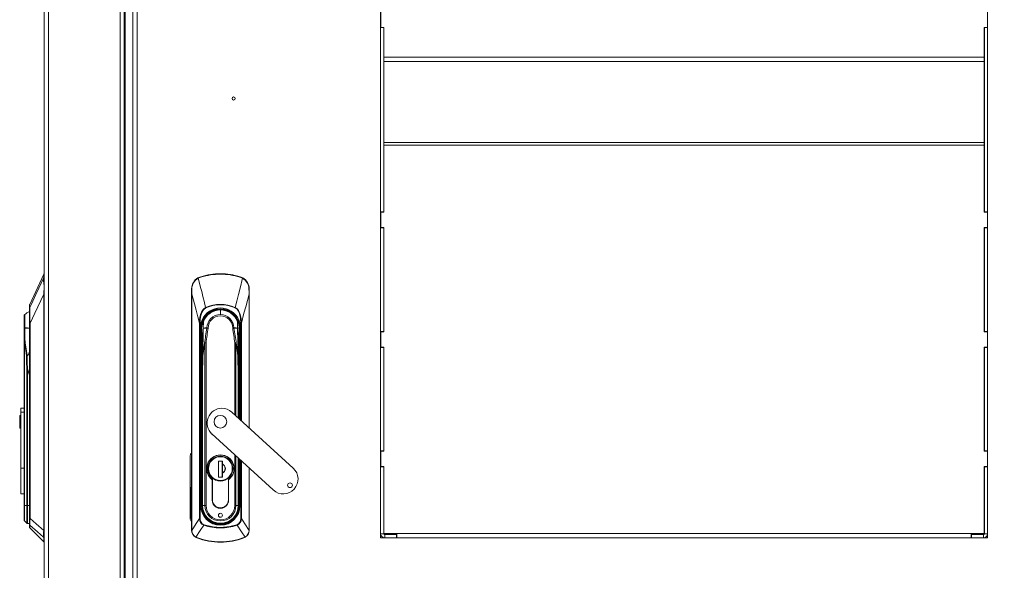
# Model space of a CAD drawing. Units: millimetres. Extents: x 63 to 8538, y 73 to 6060.
# Drawn here: x 3852 to 4468, y 3126 to 3471 of the extents above; entities that cross this region are included whole.
import ezdxf

# ---------------------------------------------------------------- set-up
doc = ezdxf.new("R2010")
doc.units = ezdxf.units.MM
doc.header["$LTSCALE"] = 5
doc.header["$PDSIZE"] = -1
doc.layers.add('Dimensions', color=7, linetype='Continuous')
doc.styles.get("Standard").update_dxf_attribs({"font": 'romans.shx', "width": 0.8})
doc.dimstyles.new('SLDDIMSTYLE2', dxfattribs={"dimscale": 10, "dimtxt": 2.5, "dimasz": 3.302, "dimexe": 1, "dimexo": 1, "dimgap": 0.926042, "dimtad": 1, "dimdec": 0, "dimrnd": 1e-09, "dimzin": 12, "dimdsep": 46, "dimtxsty": 'Standard', "dimcen": 2, "dimadec": 0, "dimazin": 3, "dimtfac": 1, "dimtdec": 0, "dimtmove": 0, "dimatfit": 0, "dimfxl": 1, "dimfrac": 2, "dimtolj": 1, "dimtzin": 12, "dimarcsym": 0})

# ---------------------------------------------------------------- blocks, each defined once
blk = doc.blocks.new('*D12')
at = {"layer": 'Defpoints', "color": 0, "transparency": 16777216}
for p in [(4457.61, 3746.8), (4457.61, 3146.82), (4867.1, 3146.82)]:
    blk.add_point(p, dxfattribs=at)
at = {"layer": 'Dimensions', "color": 0, "lineweight": -2, "transparency": 16777216}
for p, q in [((4477.61, 3746.8), (4887.1, 3746.8)), ((4867.1, 3680.76), (4867.1, 3212.86)), ((4477.61, 3146.82), (4887.1, 3146.82))]:
    blk.add_line(p, q, dxfattribs=at)
at = {"layer": 'Dimensions', "color": 0, "transparency": 16777216}
for points in [[(4856.1, 3680.76), (4878.11, 3680.76), (4867.1, 3746.8)], [(4856.1, 3212.86), (4878.11, 3212.86), (4867.1, 3146.82)]]:
    blk.add_solid(points, dxfattribs=at)
at = {"layer": 'Dimensions', "color": 0, "transparency": 16777216, "insert": (4823.58, 3446.81), "char_height": 50, "attachment_point": 5, "rotation": 90}
blk.add_mtext('\\A1;600', dxfattribs=at)
blk = doc.blocks.new('*D13')
at = {"layer": 'Defpoints', "color": 0, "transparency": 16777216}
for p in [(4457.61, 3146.82), (4664.5, 2364.6), (4867.1, 2364.6)]:
    blk.add_point(p, dxfattribs=at)
at = {"layer": 'Dimensions', "color": 0, "lineweight": -2, "transparency": 16777216}
for p, q in [((4477.61, 3146.82), (4887.1, 3146.82)), ((4867.1, 3080.78), (4867.1, 2430.64)), ((4684.5, 2364.6), (4887.1, 2364.6))]:
    blk.add_line(p, q, dxfattribs=at)
at = {"layer": 'Dimensions', "color": 0, "transparency": 16777216}
for points in [[(4856.1, 3080.78), (4878.11, 3080.78), (4867.1, 3146.82)], [(4856.1, 2430.64), (4878.11, 2430.64), (4867.1, 2364.6)]]:
    blk.add_solid(points, dxfattribs=at)
at = {"layer": 'Dimensions', "color": 0, "transparency": 16777216, "insert": (4823.58, 2755.71), "char_height": 50, "attachment_point": 5, "rotation": 90}
blk.add_mtext('\\A1;782', dxfattribs=at)

msp = doc.modelspace()

# ---------------------------------------------------------------- linework, layer by layer
at = {"color": 7, "linetype": 'Continuous', "lineweight": 18, "ltscale": 20}
for p, q in [((3867.12, 3987.27), (3867.12, 2467.9)), ((3869.72, 3987.27), (3869.72, 2467.9)), ((3914.52, 3942.07), (3914.52, 2513.1)), ((3917.12, 3940.13), (3917.12, 2515.04)), ((3917.72, 3939.47), (3917.72, 2515.7)), ((3922.62, 2522), (3922.62, 3932.83)), ((3925.22, 3932.3), (3925.22, 2522.53)), ((4077.61, 3476.1), (4077.61, 3466.26)), ((4077.71, 3466.46), (4077.71, 3476.04)), ((4457.51, 3466.46), (4457.51, 3476.04)), ((4457.61, 3476.1), (4457.61, 3466.26)), ((4079.61, 3466.26), (4077.61, 3466.26)), ((4077.61, 3466.26), (4077.61, 3350.92)), ((4077.71, 3466.46), (4079.71, 3466.46)), ((4077.71, 3466.33), (4077.71, 3466.46)), ((4077.71, 3466.33), (4079.71, 3466.33)), ((4079.61, 3466.26), (4079.61, 3466.33)), ((4079.61, 3466.26), (4079.61, 3350.92)), ((4079.71, 3447.86), (4079.71, 3466.46)), ((4457.51, 3466.46), (4455.51, 3466.46)), ((4455.51, 3447.86), (4455.51, 3466.46)), ((4457.51, 3466.33), (4455.51, 3466.33)), ((4455.61, 3466.33), (4455.61, 3466.26)), ((4457.61, 3466.26), (4455.61, 3466.26)), ((4455.61, 3466.26), (4455.61, 3350.92)), ((4457.51, 3466.33), (4457.51, 3466.46)), ((4457.61, 3466.26), (4457.61, 3350.92)), ((4079.61, 3460.4), (4079.71, 3460.4)), ((4079.61, 3458.4), (4079.71, 3458.4)), ((4455.61, 3460.4), (4455.51, 3460.4)), ((4455.61, 3458.4), (4455.51, 3458.4)), ((4079.71, 3445.09), (4079.71, 3447.86)), ((4079.71, 3447.86), (4455.51, 3447.86)), ((4455.51, 3447.86), (4455.51, 3445.09)), ((4079.71, 3445.09), (4455.51, 3445.09)), ((4079.71, 3394.31), (4079.71, 3445.09)), ((4455.51, 3445.09), (4455.51, 3394.31)), ((4079.71, 3394.31), (4079.71, 3392.58)), ((4079.71, 3394.31), (4455.51, 3394.31)), ((4079.71, 3350.72), (4079.71, 3392.58)), ((4079.71, 3392.58), (4455.51, 3392.58)), ((4455.51, 3392.58), (4455.51, 3394.31)), ((4455.51, 3350.72), (4455.51, 3392.58)), ((4079.61, 3350.92), (4077.61, 3350.92)), ((4077.61, 3350.92), (4077.61, 3350.78)), ((4079.61, 3350.78), (4077.61, 3350.78)), ((4077.61, 3350.78), (4077.61, 3340.94)), ((4077.71, 3341.14), (4077.71, 3350.72)), ((4077.71, 3350.72), (4079.71, 3350.72)), ((4079.61, 3350.78), (4079.61, 3350.92)), ((4079.61, 3350.72), (4079.61, 3350.78)), ((4457.51, 3350.72), (4455.51, 3350.72)), ((4457.61, 3350.92), (4455.61, 3350.92)), ((4455.61, 3350.92), (4455.61, 3350.78)), ((4457.61, 3350.78), (4455.61, 3350.78)), ((4455.61, 3350.78), (4455.61, 3350.72)), ((4457.51, 3341.14), (4457.51, 3350.72)), ((4457.61, 3350.92), (4457.61, 3350.78)), ((4457.61, 3350.78), (4457.61, 3340.94)), ((4079.61, 3340.94), (4077.61, 3340.94)), ((4077.61, 3340.94), (4077.61, 3276.07)), ((4077.71, 3341.14), (4079.71, 3341.14)), ((4077.71, 3341.01), (4077.71, 3341.14)), ((4077.71, 3341.01), (4079.71, 3341.01)), ((4079.61, 3340.94), (4079.61, 3341.01)), ((4079.61, 3340.94), (4079.61, 3276.07)), ((4079.71, 3275.87), (4079.71, 3341.14)), ((4457.51, 3341.14), (4455.51, 3341.14)), ((4455.51, 3275.87), (4455.51, 3341.14)), ((4457.51, 3341.01), (4455.51, 3341.01)), ((4455.61, 3341.01), (4455.61, 3340.94)), ((4457.61, 3340.94), (4455.61, 3340.94)), ((4455.61, 3340.94), (4455.61, 3276.07)), ((4457.51, 3341.01), (4457.51, 3341.14)), ((4457.61, 3340.94), (4457.61, 3276.07)), ((3866.79, 3311.87), (3857.97, 3292.96)), ((3866.79, 3311.87), (3866.79, 3310.06)), ((3963.31, 3309.58), (3965.05, 3310.34)), ((3965.05, 3310.34), (3965.13, 3310.06)), ((3977.37, 3312.16), (3977.37, 3311.87)), ((3989.69, 3310.34), (3989.6, 3310.06)), ((3989.69, 3310.34), (3991.43, 3309.58)), ((3866.81, 3299.38), (3866.81, 3151.49)), ((3867.05, 3151.49), (3867.05, 3299.38)), ((3959.37, 3302.68), (3959.37, 3299.38)), ((3959.37, 3299.38), (3959.37, 3151.49)), ((3959.43, 3151.49), (3959.43, 3299.38)), ((3995.37, 3299.38), (3995.37, 3302.68)), ((3995.37, 3215.61), (3995.37, 3299.38)), ((3857.92, 3290.86), (3857.92, 3292.65)), ((3854.52, 3285.86), (3854.52, 3278.16)), ((3854.85, 3278.22), (3854.85, 3286.59)), ((3857.92, 3281.31), (3857.92, 3290.86)), ((3968.13, 3291.05), (3968.21, 3290.86)), ((3977.37, 3286.59), (3977.37, 3289.56)), ((3986.6, 3291.05), (3986.52, 3290.86)), ((3857.92, 3158.9), (3857.92, 3281.31)), ((3857.92, 3281.31), (3858.18, 3281.31)), ((3858.18, 3281.31), (3858.18, 3158.9)), ((3964.23, 3281.31), (3964.67, 3281.31)), ((3964.23, 3158.9), (3964.23, 3281.31)), ((3964.67, 3281.31), (3964.67, 3158.9)), ((3966.59, 3278.2), (3966.66, 3281.98)), ((3988.11, 3278.19), (3988.04, 3282.16)), ((3988.14, 3278.2), (3988.08, 3281.79)), ((3990.06, 3281.31), (3990.5, 3281.31)), ((3854.52, 3278.1), (3854.59, 3278.16)), ((3854.59, 3278.16), (3854.52, 3278.16)), ((3854.52, 3278.16), (3854.52, 3278.1)), ((3854.52, 3278.1), (3854.52, 3268.97)), ((3965.42, 3276.38), (3964.92, 3276.31)), ((3965.13, 3273.44), (3965.63, 3273.44)), ((3965.13, 3273.44), (3965.13, 3166.92)), ((3965.58, 3278.16), (3965.28, 3278.16)), ((3965.42, 3276.38), (3965.63, 3273.44)), ((3965.61, 3278.16), (3965.58, 3278.16)), ((3965.91, 3273.46), (3965.63, 3273.44)), ((3965.63, 3273.44), (3965.63, 3166.92)), ((3965.74, 3276.42), (3965.71, 3276.42)), ((3965.91, 3273.46), (3965.85, 3275.11)), ((3965.88, 3275.07), (3965.85, 3275.11)), ((3965.91, 3195.55), (3965.91, 3273.46)), ((3965.91, 3273.46), (3966.41, 3273.46)), ((3966.59, 3278.11), (3966.29, 3260.68)), ((3966.41, 3273.82), (3966.41, 3273.46)), ((3966.57, 3277.71), (3966.57, 3278.66)), ((3966.59, 3278.11), (3966.59, 3278.2)), ((3969.3, 3278.16), (3969.68, 3278.16)), ((3969.3, 3278.16), (3969.68, 3278.1)), ((3985.06, 3278.1), (3985.43, 3278.16)), ((3985.43, 3278.16), (3985.06, 3278.16)), ((3988.14, 3278.2), (3988.14, 3278.11)), ((3988.45, 3260.68), (3988.14, 3278.11)), ((3988.32, 3273.46), (3988.32, 3273.82)), ((3988.32, 3273.46), (3988.82, 3273.46)), ((3988.89, 3275.11), (3988.82, 3273.46)), ((3989.1, 3273.44), (3988.82, 3273.46)), ((3989, 3276.42), (3989.03, 3276.42)), ((3989.1, 3273.44), (3989.32, 3276.38)), ((3989.6, 3273.44), (3989.1, 3273.44)), ((3989.13, 3278.16), (3989.16, 3278.16)), ((3989.16, 3278.16), (3989.45, 3278.16)), ((3989.32, 3276.38), (3989.81, 3276.31)), ((4079.61, 3276.07), (4077.61, 3276.07)), ((4077.61, 3276.07), (4077.61, 3275.93)), ((4079.61, 3275.93), (4077.61, 3275.93)), ((4077.61, 3275.93), (4077.61, 3266.09)), ((4077.71, 3266.29), (4077.71, 3275.87)), ((4077.71, 3275.87), (4079.71, 3275.87)), ((4079.61, 3275.93), (4079.61, 3276.07)), ((4079.61, 3275.87), (4079.61, 3275.93)), ((4457.51, 3275.87), (4455.51, 3275.87)), ((4457.61, 3276.07), (4455.61, 3276.07)), ((4455.61, 3276.07), (4455.61, 3275.93)), ((4457.61, 3275.93), (4455.61, 3275.93)), ((4455.61, 3275.93), (4455.61, 3275.87)), ((4457.51, 3266.29), (4457.51, 3275.87)), ((4457.61, 3276.07), (4457.61, 3275.93)), ((4457.61, 3275.93), (4457.61, 3266.09)), ((3854.52, 3268.97), (3854.52, 3225.51)), ((3854.81, 3167.07), (3854.81, 3268.99)), ((3967.67, 3268.99), (3967.67, 3167.07)), ((3968.38, 3167.07), (3968.38, 3268.97)), ((3856.06, 3260.68), (3856.26, 3248.69)), ((3856.62, 3248.7), (3856.41, 3260.68)), ((3966.29, 3260.68), (3966.08, 3248.7)), ((3966.22, 3248.69), (3966.43, 3260.68)), ((3988.3, 3260.68), (3988.51, 3248.69)), ((3988.66, 3248.7), (3988.45, 3260.68)), ((4079.61, 3266.09), (4077.61, 3266.09)), ((4077.61, 3266.09), (4077.61, 3201.22)), ((4077.71, 3266.29), (4079.71, 3266.29)), ((4077.71, 3266.16), (4077.71, 3266.29)), ((4077.71, 3266.16), (4079.71, 3266.16)), ((4079.61, 3266.09), (4079.61, 3266.16)), ((4079.61, 3266.09), (4079.61, 3201.22)), ((4079.71, 3201.02), (4079.71, 3266.29)), ((4457.51, 3266.29), (4455.51, 3266.29)), ((4455.51, 3201.02), (4455.51, 3266.29)), ((4457.51, 3266.16), (4455.51, 3266.16)), ((4455.61, 3266.16), (4455.61, 3266.09)), ((4457.61, 3266.09), (4455.61, 3266.09)), ((4455.61, 3266.09), (4455.61, 3201.22)), ((4457.51, 3266.16), (4457.51, 3266.29)), ((4457.61, 3266.09), (4457.61, 3201.22)), ((3856.64, 3248.69), (3856.26, 3248.69)), ((3856.26, 3248.69), (3856.26, 3167.07)), ((3856.64, 3167.07), (3856.64, 3248.69)), ((3966.08, 3248.69), (3966.08, 3167.07)), ((3966.22, 3248.69), (3966.08, 3248.69)), ((3966.22, 3167.07), (3966.22, 3248.69)), ((3988.66, 3248.69), (3988.51, 3248.69)), ((3988.66, 3221.73), (3988.66, 3248.69)), ((3851.72, 3223.51), (3852.52, 3223.51)), ((3851.72, 3223.51), (3851.72, 3215.52)), ((3852.52, 3227.92), (3854.52, 3227.92)), ((3852.52, 3227.92), (3852.52, 3225.5)), ((3852.52, 3225.5), (3854.52, 3225.5)), ((3852.52, 3190.45), (3852.52, 3225.5)), ((3854.52, 3190.45), (3854.52, 3225.5)), ((4022.93, 3190.45), (3984.53, 3225.5)), ((3851.72, 3215.52), (3852.52, 3215.52)), ((3972.05, 3211.84), (4010.46, 3176.79)), ((4079.61, 3201.22), (4077.61, 3201.22)), ((4077.61, 3201.22), (4077.61, 3201.08)), ((4079.61, 3201.08), (4077.61, 3201.08)), ((4077.61, 3201.08), (4077.61, 3191.24)), ((4077.71, 3191.44), (4077.71, 3201.02)), ((4077.71, 3201.02), (4079.71, 3201.02)), ((4079.61, 3201.08), (4079.61, 3201.22)), ((4079.61, 3201.02), (4079.61, 3201.08)), ((4457.51, 3201.02), (4455.51, 3201.02)), ((4457.61, 3201.22), (4455.61, 3201.22)), ((4455.61, 3201.22), (4455.61, 3201.08)), ((4457.61, 3201.08), (4455.61, 3201.08)), ((4455.61, 3201.08), (4455.61, 3201.02)), ((4457.51, 3191.44), (4457.51, 3201.02)), ((4457.61, 3201.22), (4457.61, 3201.08)), ((4457.61, 3201.08), (4457.61, 3191.24)), ((3958.38, 3159.02), (3958.49, 3198.28)), ((3959.24, 3198.28), (3959.13, 3159.02)), ((3965.92, 3179.06), (3965.92, 3193.77)), ((3976.17, 3194.82), (3978.57, 3194.82)), ((3976.17, 3184.82), (3976.17, 3194.82)), ((3978.52, 3194.82), (3978.52, 3184.82)), ((3978.52, 3193.47), (3978.52, 3194.82)), ((3978.57, 3194.82), (3978.57, 3193.1)), ((3978.57, 3193.1), (3978.57, 3192.91)), ((3978.57, 3192.91), (3978.57, 3187.42)), ((3988.66, 3167.07), (3988.66, 3196.69)), ((3988.82, 3193.77), (3988.82, 3179.77)), ((3854.52, 3190.45), (3852.52, 3190.45)), ((3852.52, 3190.45), (3852.52, 3174.37)), ((3854.52, 3174.37), (3854.52, 3190.45)), ((3978.52, 3184.82), (3978.52, 3186.86)), ((3978.57, 3187.42), (3978.57, 3187.23)), ((3978.57, 3187.23), (3978.57, 3184.82)), ((3995.37, 3151.49), (3995.37, 3190.56)), ((4077.61, 3191.24), (4077.61, 3149.42)), ((4079.61, 3191.24), (4077.61, 3191.24)), ((4077.71, 3191.44), (4079.71, 3191.44)), ((4077.71, 3191.31), (4077.71, 3191.44)), ((4077.71, 3191.31), (4079.71, 3191.31)), ((4079.61, 3191.24), (4079.61, 3191.31)), ((4079.61, 3191.24), (4079.61, 3149.42)), ((4079.71, 3149.58), (4079.71, 3191.44)), ((4457.51, 3191.44), (4455.51, 3191.44)), ((4455.51, 3149.58), (4455.51, 3191.44)), ((4457.51, 3191.31), (4455.51, 3191.31)), ((4455.61, 3191.31), (4455.61, 3191.24)), ((4455.61, 3191.24), (4455.61, 3149.42)), ((4457.61, 3191.24), (4455.61, 3191.24)), ((4457.51, 3191.31), (4457.51, 3191.44)), ((4457.61, 3191.24), (4457.61, 3149.42)), ((3972.27, 3183.24), (3972.27, 3170.67)), ((3972.37, 3170.67), (3972.37, 3183.29)), ((3976.21, 3184.82), (3976.17, 3184.84)), ((3978.57, 3184.82), (3976.17, 3184.82)), ((3982.37, 3170.67), (3982.37, 3183.29)), ((3982.47, 3170.67), (3982.47, 3183.24)), ((3852.52, 3174.37), (3854.52, 3174.37)), ((3854.52, 3174.37), (3854.52, 3167.07)), ((3965.91, 3166.92), (3965.91, 3178.77)), ((3988.82, 3179.05), (3988.82, 3166.92)), ((3854.81, 3167.07), (3854.52, 3167.07)), ((3854.52, 3167.07), (3854.52, 3158.08)), ((3856.26, 3167.07), (3854.81, 3167.07)), ((3856.62, 3167.07), (3856.26, 3167.07)), ((3856.64, 3167.07), (3856.62, 3167.07)), ((3965.13, 3166.92), (3965.63, 3166.92)), ((3965.63, 3166.92), (3965.91, 3166.92)), ((3966.08, 3167.07), (3966.22, 3167.07)), ((3967.67, 3167.07), (3966.22, 3167.07)), ((3967.67, 3167.07), (3968.38, 3167.07)), ((3987.06, 3167.07), (3986.35, 3167.07)), ((3988.51, 3167.07), (3987.06, 3167.07)), ((3988.66, 3167.07), (3988.51, 3167.07)), ((3988.82, 3166.92), (3989.1, 3166.92)), ((3989.1, 3166.92), (3989.6, 3166.92)), ((3854.81, 3157.37), (3856.26, 3155.92)), ((3856.62, 3155.78), (3856.64, 3155.78)), ((3856.62, 3155.78), (3856.62, 3155.78)), ((3856.64, 3155.78), (3857.92, 3155.84)), ((3858.18, 3158.9), (3857.92, 3158.9)), ((3857.92, 3155.01), (3857.92, 3158.9)), ((3964.23, 3158.9), (3964.67, 3158.9)), ((3990.5, 3158.9), (3990.06, 3158.9)), ((3857.92, 3153.37), (3857.92, 3155.01)), ((3858.07, 3154.67), (3858.07, 3153.02)), ((3858.07, 3153.02), (3866.77, 3144.31)), ((3866.81, 3151.44), (3866.81, 3151.49)), ((3867.05, 3151.49), (3866.81, 3151.49)), ((3867.05, 3151.49), (3867.05, 3151.44)), ((3959.37, 3151.49), (3959.43, 3151.49)), ((3959.43, 3151.44), (3959.43, 3151.49)), ((3966.96, 3154.67), (3967.06, 3155.01)), ((3977.37, 3155.46), (3977.37, 3155.18)), ((3977.37, 3155.18), (3977.37, 3154.68)), ((3977.37, 3153.37), (3977.37, 3153.02)), ((3987.67, 3155.01), (3987.78, 3154.67)), ((3995.3, 3151.44), (3995.3, 3151.49)), ((3995.37, 3151.49), (3995.3, 3151.49)), ((4079.71, 3149.58), (4087.81, 3149.58)), ((4079.71, 3149.45), (4079.71, 3149.58)), ((4087.81, 3146.81), (4087.81, 3149.58)), ((4087.81, 3149.58), (4447.41, 3149.58)), ((4447.41, 3149.58), (4447.41, 3146.81)), ((4447.41, 3149.58), (4455.51, 3149.58)), ((4455.51, 3149.45), (4455.51, 3149.58)), ((3962.63, 3146.8), (3961.82, 3147.19)), ((3962.63, 3146.8), (3962.68, 3146.94)), ((3992.05, 3146.94), (3992.1, 3146.8)), ((3992.91, 3147.19), (3992.1, 3146.8)), ((4077.61, 3149.42), (4077.61, 3146.82)), ((4079.61, 3149.42), (4077.61, 3149.42)), ((4077.61, 3146.82), (4080.21, 3146.82)), ((4080.21, 3149.42), (4079.61, 3149.42)), ((4079.71, 3149.45), (4087.81, 3149.45)), ((4080.21, 3149.42), (4080.24, 3148.76)), ((4080.21, 3148.82), (4080.21, 3146.82)), ((4080.21, 3148.82), (4087.61, 3148.82)), ((4080.21, 3146.82), (4087.61, 3146.82)), ((4087.61, 3146.82), (4087.61, 3148.82)), ((4087.61, 3148.82), (4087.76, 3148.82)), ((4087.61, 3146.82), (4087.76, 3146.82)), ((4087.76, 3148.82), (4087.76, 3146.82)), ((4087.76, 3148.82), (4087.81, 3148.82)), ((4087.76, 3146.82), (4087.81, 3146.82)), ((4447.41, 3146.81), (4087.81, 3146.81)), ((4447.41, 3146.81), (4087.81, 3146.81)), ((4087.81, 3146.81), (4087.81, 3146.81)), ((4447.41, 3149.45), (4455.51, 3149.45)), ((4447.41, 3148.82), (4447.47, 3148.82)), ((4447.41, 3146.82), (4447.47, 3146.82)), ((4447.41, 3146.81), (4447.41, 3146.81)), ((4447.47, 3146.82), (4447.47, 3148.82)), ((4447.47, 3148.82), (4447.61, 3148.82)), ((4447.47, 3146.82), (4447.61, 3146.82)), ((4447.61, 3146.82), (4447.61, 3148.82)), ((4447.61, 3148.82), (4455.01, 3148.82)), ((4447.61, 3146.82), (4455.01, 3146.82)), ((4454.98, 3148.76), (4455.01, 3149.42)), ((4455.61, 3149.42), (4455.01, 3149.42)), ((4455.01, 3148.82), (4455.01, 3146.82)), ((4457.61, 3146.82), (4455.01, 3146.82)), ((4455.61, 3149.42), (4457.61, 3149.42)), ((4457.61, 3149.42), (4457.61, 3146.82))]:
    msp.add_line(p, q, dxfattribs=at)
at = {"color": 8, "linetype": 'Continuous', "lineweight": 18, "ltscale": 20}
for p, q in [((3867.12, 3302.71), (3867.01, 3302.73)), ((3867.05, 3299.38), (3867.12, 3300.78)), ((3995.3, 3299.38), (3995.3, 3215.67)), ((3977.37, 3289.92), (3977.37, 3289.56)), ((3966.69, 3282.16), (3966.62, 3278.19)), ((3990.06, 3220.45), (3990.06, 3281.31)), ((3990.5, 3281.31), (3990.5, 3220.05)), ((3966.41, 3273.46), (3966.41, 3267.39)), ((3988.32, 3267.39), (3988.32, 3273.46)), ((3988.82, 3273.46), (3988.82, 3221.59)), ((3989.1, 3221.33), (3989.1, 3273.44)), ((3989.6, 3220.87), (3989.6, 3273.44)), ((3986.35, 3268.97), (3986.35, 3223.84)), ((3987.06, 3223.19), (3987.06, 3268.99)), ((3856.62, 3248.7), (3857.92, 3252.61)), ((3857.92, 3252.52), (3856.64, 3248.69)), ((3988.51, 3248.69), (3988.51, 3221.87)), ((3986.35, 3198.79), (3986.35, 3167.07)), ((3965.91, 3195.55), (3966.08, 3195.55)), ((3966.08, 3193.77), (3965.92, 3193.77)), ((3987.06, 3167.07), (3987.06, 3198.14)), ((3988.51, 3196.82), (3988.51, 3167.07)), ((3988.82, 3195.55), (3988.66, 3195.55)), ((3988.82, 3193.77), (3988.66, 3193.77)), ((3988.82, 3196.54), (3988.82, 3195.55)), ((3989.1, 3166.92), (3989.1, 3196.28)), ((3989.6, 3166.92), (3989.6, 3195.83)), ((3990.06, 3158.9), (3990.06, 3195.4)), ((3990.5, 3195), (3990.5, 3158.9)), ((3969.92, 3190.17), (3969.57, 3190.17)), ((3984.82, 3190.17), (3985.17, 3190.17)), ((3995.3, 3190.62), (3995.3, 3151.49)), ((3965.91, 3178.77), (3966.08, 3178.77)), ((3966.08, 3179.06), (3965.92, 3179.06)), ((3988.82, 3179.77), (3988.66, 3179.77)), ((3988.66, 3179.05), (3988.82, 3179.05)), ((3854.81, 3157.37), (3854.81, 3167.07)), ((3856.26, 3155.92), (3856.26, 3167.07)), ((3856.62, 3155.78), (3856.62, 3167.07)), ((3856.64, 3155.78), (3856.64, 3167.07)), ((3857.92, 3167.07), (3856.64, 3167.07)), ((3965.91, 3166.92), (3966.08, 3166.92)), ((3988.82, 3166.92), (3988.65, 3166.92)), ((3967.96, 3160.38), (3968.17, 3160.52)), ((3970.22, 3158.31), (3970.23, 3158.32)), ((3971.07, 3157.35), (3971.23, 3157.59)), ((3977.37, 3155.46), (3977.37, 3155.78)), ((3983.67, 3157.35), (3983.51, 3157.59)), ((3984.51, 3158.32), (3984.52, 3158.31)), ((3986.77, 3160.38), (3986.57, 3160.52)), ((3867.12, 3151.49), (3867.05, 3151.49)), ((3866.77, 3146.94), (3866.77, 3144.31)), ((4080.21, 3149.42), (4080.21, 3149.45)), ((4080.21, 3149.42), (4087.81, 3149.42)), ((4447.41, 3149.42), (4455.01, 3149.42)), ((4455.01, 3149.45), (4455.01, 3149.42))]:
    msp.add_line(p, q, dxfattribs=at)
at = {"color": 7, "linetype": 'Continuous', "lineweight": 18, "ltscale": 400}
msp.add_line((3856.64, 3248.69), (3856.62, 3248.7), dxfattribs=at)
at = {"color": 7, "linetype": 'Continuous', "lineweight": 18, "ltscale": 20, "flags": 128}
for points in [[(3866.79, 3310.06), (3866.76, 3309.71), (3866.71, 3309.34)], [(3963.49, 3309.34), (3964.39, 3309.79), (3965.13, 3310.06)], [(3989.6, 3310.06), (3990.54, 3309.71), (3991.24, 3309.34)], [(3866.71, 3309.34), (3863.73, 3303.14), (3861.81, 3299.12), (3859.89, 3295.1), (3857.97, 3291.05)], [(3866.71, 3309.34), (3866.69, 3307.94), (3866.89, 3306.1), (3867.05, 3304.46), (3867.01, 3302.73)], [(3963.49, 3309.34), (3965.17, 3302.86), (3965.65, 3301.01), (3966.15, 3299.04), (3966.66, 3297.02), (3967.16, 3295.04), (3968.13, 3291.05)], [(3991.24, 3309.34), (3989.63, 3303.14), (3988.6, 3299.12), (3987.59, 3295.1), (3986.6, 3291.05)], [(3858.18, 3281.31), (3861.1, 3287.46), (3863, 3291.44), (3864.9, 3295.41), (3866.81, 3299.38)], [(3867.01, 3302.73), (3866.83, 3300.86), (3866.81, 3299.38)], [(3866.81, 3299.38), (3866.84, 3299.38), (3866.87, 3299.38), (3866.9, 3299.38), (3866.93, 3299.38), (3866.96, 3299.38), (3866.99, 3299.38), (3867.02, 3299.38), (3867.05, 3299.38)], [(3959.43, 3299.38), (3959.42, 3299.38), (3959.4, 3299.38), (3959.39, 3299.38), (3959.38, 3299.38), (3959.38, 3299.38), (3959.37, 3299.38), (3959.37, 3299.38), (3959.37, 3299.38)], [(3959.43, 3299.38), (3959.46, 3301.26), (3959.48, 3302.73)], [(3959.43, 3299.38), (3961.07, 3293.24), (3962.13, 3289.27), (3963.18, 3285.29), (3964.23, 3281.31)], [(3990.5, 3281.31), (3992.12, 3287.46), (3993.18, 3291.44), (3994.24, 3295.41), (3995.3, 3299.38)], [(3995.26, 3302.73), (3995.28, 3300.86), (3995.3, 3299.38)], [(3995.3, 3299.38), (3995.32, 3299.38), (3995.33, 3299.38), (3995.34, 3299.38), (3995.35, 3299.38), (3995.36, 3299.38), (3995.36, 3299.38), (3995.37, 3299.38), (3995.37, 3299.38)], [(3857.97, 3291.05), (3857.98, 3290.26), (3858, 3289.17), (3858.05, 3286.64), (3858.11, 3284), (3858.18, 3281.31)], [(3964.23, 3281.31), (3964.33, 3283.24), (3964.57, 3285.04), (3964.97, 3286.74), (3965.48, 3288.12), (3966.09, 3289.25), (3966.52, 3289.82), (3966.98, 3290.3), (3968.13, 3291.05)], [(3968.21, 3290.86), (3966.69, 3289.63), (3965.74, 3287.95), (3965.14, 3286.01), (3964.77, 3283.67), (3964.67, 3281.31)], [(3990.06, 3281.31), (3989.89, 3284.29), (3989.26, 3287.23), (3988.66, 3288.67), (3987.78, 3289.94), (3986.52, 3290.86)], [(3986.6, 3291.05), (3987.79, 3290.26), (3988.69, 3289.17), (3989.79, 3286.64), (3990.32, 3284), (3990.5, 3281.31)], [(3854.59, 3278.16), (3854.7, 3278.19), (3854.85, 3278.22)], [(3854.85, 3278.22), (3854.85, 3278.22), (3854.86, 3278.22)], [(3854.85, 3278.11), (3854.85, 3278.11), (3854.85, 3278.11)], [(3965.13, 3273.44), (3965.07, 3275.05), (3964.92, 3276.31)], [(3965.71, 3276.42), (3965.54, 3276.4), (3965.42, 3276.38)], [(3965.85, 3275.11), (3965.79, 3275.82), (3965.71, 3276.42)], [(3965.88, 3275.07), (3965.82, 3275.8), (3965.74, 3276.42)], [(3966.62, 3278.13), (3966.53, 3273.65), (3966.45, 3269.17), (3966.41, 3266.92), (3966.36, 3264.69), (3966.32, 3262.51), (3966.3, 3261.51), (3966.29, 3260.73)], [(3966.62, 3278.19), (3967.58, 3278.21), (3968.93, 3278.22)], [(3966.62, 3278.13), (3966.62, 3278.17), (3966.62, 3278.19)], [(3968.92, 3278.11), (3967.58, 3278.11), (3966.62, 3278.13)], [(3968.93, 3278.11), (3968.92, 3278.11), (3968.92, 3278.11)], [(3968.93, 3278.22), (3968.93, 3278.22), (3968.94, 3278.22)], [(3968.94, 3278.22), (3969.1, 3278.19), (3969.3, 3278.16)], [(3969.68, 3278.1), (3969.68, 3278.14), (3969.68, 3278.16)], [(3985.06, 3278.16), (3985.06, 3278.13), (3985.06, 3278.1)], [(3985.43, 3278.16), (3985.63, 3278.19), (3985.8, 3278.22)], [(3985.8, 3278.22), (3985.8, 3278.22), (3985.81, 3278.22)], [(3985.81, 3278.22), (3987.15, 3278.21), (3988.11, 3278.19)], [(3985.81, 3278.11), (3987.29, 3278.11), (3988.11, 3278.13)], [(3985.81, 3278.11), (3985.81, 3278.11), (3985.81, 3278.11)], [(3988.11, 3278.19), (3988.11, 3278.16), (3988.11, 3278.13)], [(3988.11, 3278.13), (3988.21, 3273.12), (3988.31, 3268.1), (3988.35, 3265.89), (3988.39, 3263.71), (3988.42, 3262.05), (3988.44, 3260.73)], [(3989, 3276.42), (3988.9, 3275.64), (3988.85, 3275.07)], [(3988.85, 3275.07), (3988.88, 3275.09), (3988.89, 3275.11)], [(3989.03, 3276.42), (3988.93, 3275.66), (3988.89, 3275.11)], [(3989.32, 3276.38), (3989.15, 3276.4), (3989.03, 3276.42)], [(3989.81, 3276.31), (3989.64, 3274.7), (3989.6, 3273.44)], [(3854.81, 3269.04), (3854.86, 3269.03), (3854.89, 3269.01), (3854.94, 3268.97), (3855.02, 3268.86), (3855.14, 3268.63)], [(3854.81, 3268.99), (3854.84, 3268.98), (3854.85, 3268.96), (3854.88, 3268.91), (3854.92, 3268.8), (3854.98, 3268.57)], [(3854.98, 3268.57), (3855.64, 3264.17), (3856.06, 3260.68)], [(3856.38, 3260.73), (3855.77, 3265.17), (3855.14, 3268.63)], [(3966.29, 3260.73), (3966.77, 3264.69), (3967.41, 3268.63)], [(3966.43, 3260.68), (3966.96, 3265.12), (3967.51, 3268.57)], [(3967.41, 3268.63), (3967.49, 3268.86), (3967.56, 3268.96), (3967.6, 3269.01), (3967.64, 3269.03), (3967.68, 3269.04)], [(3967.51, 3268.57), (3967.57, 3268.8), (3967.61, 3268.91), (3967.64, 3268.96), (3967.65, 3268.98), (3967.67, 3268.99)], [(3987.06, 3269.04), (3987.1, 3269.03), (3987.13, 3269.01), (3987.17, 3268.97), (3987.24, 3268.86), (3987.32, 3268.63)], [(3987.06, 3268.99), (3987.08, 3268.98), (3987.1, 3268.96), (3987.12, 3268.91), (3987.16, 3268.8), (3987.22, 3268.57)], [(3987.22, 3268.57), (3987.89, 3264.17), (3988.3, 3260.68)], [(3988.44, 3260.73), (3987.9, 3265.17), (3987.32, 3268.63)], [(3856.06, 3260.68), (3856.22, 3260.71), (3856.38, 3260.73)], [(3856.38, 3260.73), (3856.39, 3260.71), (3856.41, 3260.68)], [(3966.29, 3260.73), (3966.34, 3260.7), (3966.43, 3260.68)], [(3966.29, 3260.68), (3966.29, 3260.71), (3966.29, 3260.73)], [(3988.3, 3260.68), (3988.41, 3260.71), (3988.44, 3260.73)], [(3988.44, 3260.73), (3988.45, 3260.71), (3988.45, 3260.68)], [(3959.37, 3198.79), (3959.29, 3198.63), (3959.24, 3198.28)], [(3965.92, 3193.77), (3965.92, 3194.66), (3965.91, 3194.95), (3965.91, 3195.04), (3965.91, 3195.08), (3965.91, 3195.09), (3965.91, 3195.1), (3965.91, 3195.1), (3965.91, 3195.1), (3965.91, 3195.55)], [(3974.61, 3197.14), (3975.7, 3197.48), (3977.37, 3197.67)], [(3988.82, 3195.55), (3988.82, 3195.26), (3988.82, 3195), (3988.82, 3194.53), (3988.82, 3194.11), (3988.82, 3193.77)], [(3980.12, 3183.19), (3979.04, 3182.85), (3977.37, 3182.67)], [(3965.91, 3178.77), (3965.91, 3178.93), (3965.92, 3179.06)], [(3988.82, 3179.77), (3988.82, 3179.36), (3988.82, 3179.05)], [(3866.81, 3151.44), (3861.97, 3155.61), (3858.18, 3158.9)], [(3959.13, 3159.02), (3959.21, 3158.57), (3959.37, 3158.31)], [(3959.43, 3151.44), (3962.26, 3155.82), (3964.23, 3158.9)], [(3967.96, 3160.38), (3968.41, 3159.78), (3968.79, 3159.34)], [(3968.94, 3159.55), (3969.51, 3158.86), (3970.22, 3158.31)], [(3970.01, 3158.15), (3970.59, 3157.69), (3971.07, 3157.35)], [(3983.67, 3157.35), (3984.27, 3157.78), (3984.73, 3158.15)], [(3984.52, 3158.31), (3985.22, 3158.86), (3985.79, 3159.55)], [(3985.95, 3159.34), (3986.42, 3159.91), (3986.77, 3160.38)], [(3995.3, 3151.44), (3992.61, 3155.61), (3990.5, 3158.9)], [(3858.07, 3154.67), (3862.9, 3150.53), (3866.71, 3147.29)], [(3959.37, 3151.44), (3959.37, 3151.47), (3959.37, 3151.49)], [(3961.95, 3147.29), (3964.74, 3151.42), (3966.96, 3154.67)], [(3967.06, 3155.01), (3972.75, 3153.7), (3977.37, 3153.37)], [(3977.37, 3153.37), (3983.23, 3153.89), (3987.67, 3155.01)], [(3987.78, 3154.67), (3990.59, 3150.53), (3992.78, 3147.29)], [(3995.37, 3151.49), (3995.37, 3151.46), (3995.37, 3151.44)], [(3866.77, 3146.94), (3866.75, 3147.12), (3866.71, 3147.29)], [(3961.95, 3147.29), (3962.35, 3147.08), (3962.68, 3146.94)], [(3992.05, 3146.94), (3992.47, 3147.12), (3992.78, 3147.29)]]:
    msp.add_lwpolyline(points, dxfattribs=at)
at = {"color": 8, "linetype": 'Continuous', "lineweight": 18, "ltscale": 20, "flags": 128}
for points in [[(3854.85, 3278.11), (3856.9, 3278.11), (3857.92, 3278.12)], [(3854.86, 3278.22), (3856.67, 3278.21), (3857.92, 3278.2)], [(3857.92, 3263.63), (3857.46, 3262.05), (3856.38, 3260.73)], [(3856.41, 3260.68), (3857.58, 3262.15), (3857.92, 3263.45)]]:
    msp.add_lwpolyline(points, dxfattribs=at)
at = {"color": 7, "linetype": 'Continuous', "lineweight": 18, "ltscale": 400}
msp.add_circle((3985.62, 3421.91), 1, dxfattribs=at)
for centre, radius, start, end in [((3867.24, 3311.66), 0.5, 103.71408, 155), ((3977.37, 3269.66), 42.5, 90, 106.84928), ((3977.37, 3269.66), 42.21, 90, 106.84928), ((3977.37, 3269.66), 42.5, 73.15072, 90), ((3977.37, 3269.66), 42.21, 73.15072, 90), ((3967.37, 3302.68), 8, 120.49469, 180), ((3967.29, 3302.51), 7.82, 119.08038, 178.43612), ((3962.87, 3309.04), 0.693, 26.17291, 50.80825), ((3991.86, 3309.04), 0.693, 129.19175, 153.82709), ((3987.47, 3302.53), 7.79, 1.46306, 61.02044), ((3987.37, 3302.68), 8, 0, 59.50531), ((3959.47, 3302.58), 0.142, 87.37808, 136.74606), ((3995.26, 3302.58), 0.142, 43.25387, 92.6219), ((3858.42, 3292.75), 0.5, 155, 180), ((3977.37, 3269.66), 23.3, 66.64444, 113.35556), ((3977.37, 3269.67), 23.09, 66.64301, 113.35699), ((3855.52, 3285.86), 1, 132.30499, 180), ((3862.52, 3278.16), 11.4, 113.94789, 132.30499), ((3858.35, 3290.86), 0.428, 152.93938, 179.90874), ((3977.37, 3278.16), 12.58, 351.52406, 188.47594), ((3977.37, 3278.16), 12.08, 0, 180), ((3977.37, 3278.16), 11.79, 0, 180), ((3977.37, 3278.16), 11.76, 90, 180), ((3977.37, 3278.16), 11.4, 90, 159.47744), ((3977.37, 3278.16), 8.43, 90, 179.62147), ((3977.37, 3278.16), 7.69, 0.00001, 179.99999), ((3977.37, 3278.16), 11.76, 0, 90), ((3977.37, 3278.16), 11.4, 20.52256, 90), ((3977.37, 3278.16), 8.43, 0.37853, 90), ((3967.16, 3281.98), 0.5, 159.47744, 179), ((3987.57, 3281.98), 0.5, 1.01335, 20.52256), ((3977.37, 3278.16), 10.81, 354.65951, 7.34049), ((3854.66, 3288.32), 10.22, 269.22245, 271.05581), ((3853.38, 3278.22), 1.48, 355.47201, 359.89942), ((3853.38, 3278.16), 1.47, 357.78823, 2.21177), ((4050.74, 3279.19), 195.88, 180.31772, 183.09177), ((3977.37, 3278.16), 12.08, 180, 188.47594), ((3977.37, 3278.16), 11.79, 180, 188.51522), ((3977.37, 3278.16), 11.76, 180, 188.51522), ((3960.74, 3272.16), 5.91, 16.34751, 29.55438), ((3966.62, 3278.25), 0.0531, 239.22586, 271.5839), ((3966.63, 3278.1), 0.0374, 97.72305, 157.11725), ((4403.86, 3203.85), 441.24, 170.31106, 171.55751), ((4204.22, 3240.21), 237.59, 170.82233, 173.04746), ((3967.58, 3278.23), 1.35, 354.8435, 359.71682), ((3967.58, 3278.28), 1.35, 352.78562, 357.61453), ((3969.36, 3329.29), 51.19, 269.52001, 270.35856), ((3985.38, 3329.31), 51.2, 269.64157, 270.47986), ((3745.45, 3239.49), 242.7, 6.97599, 9.15422), ((3987.15, 3278.28), 1.35, 182.38547, 187.21438), ((3987.15, 3278.23), 1.35, 180.28318, 185.1565), ((3490.15, 3194.16), 502.72, 8.51871, 9.61272), ((3988.11, 3278.25), 0.0531, 268.4161, 300.77414), ((3988.11, 3278.1), 0.0374, 22.88275, 82.27694), ((3994.4, 3271.99), 6.34, 150.90273, 163.19537), ((3977.37, 3278.16), 11.76, 351.48478, 0), ((3977.37, 3278.16), 11.79, 351.48478, 0), ((3977.37, 3278.16), 12.08, 351.52406, 0), ((3854.77, 3268.54), 0.501, 85.19074, 120.01513), ((3854.76, 3267.77), 1.22, 87.38562, 101.16166), ((3855.52, 3269.01), 0.704, 178.22442, 181.77558), ((3855.55, 3267.18), 1.5, 106.08529, 112.59642), ((3967.7, 3269.04), 0.502, 234.80249, 248.37083), ((3968.38, 3268.97), 0.708, 174.68948, 178.2271), ((3986.89, 3878.36), 609.67, 268.19384, 268.26032), ((3959.08, 3172.73), 96.69, 84.47915, 84.89837), ((3995.65, 3172.73), 96.69, 95.10163, 95.52085), ((3967.84, 3878.44), 609.75, 271.73969, 271.80616), ((3986.35, 3268.97), 0.708, 1.7729, 5.31052), ((3987.04, 3269.04), 0.502, 291.62917, 305.19751), ((3856.76, 3239.21), 21.48, 90.94209, 91.88562), ((3966.43, 3261.92), 1.24, 263.21168, 269.96476), ((3988.3, 3261.92), 1.24, 270.03524, 276.78832), ((3856.97, 3227.22), 21.48, 90.94209, 91.88562), ((3966.22, 3249.93), 1.24, 263.21168, 269.96476), ((3988.51, 3249.93), 1.24, 270.03524, 276.78832), ((3978.29, 3218.67), 9.25, 90, 227.61167), ((3977.37, 3219.52), 4, 90, 270), ((3977.37, 3219.52), 4, 270, 90), ((3978.29, 3218.67), 9.25, 47.61167, 90), ((3960.39, 3198.3), 1.9, 122.68379, 180.78469), ((3977.37, 3190.17), 8.6, 306.37184, 233.62816), ((3977.37, 3190.17), 8.5, 306.03188, 233.96812), ((3977.37, 3190.17), 7.8, 90, 270), ((3977.37, 3190.17), 7.45, 0, 180), ((3977.37, 3190.17), 7.45, 0, 180), ((3977.37, 3190.17), 7.8, 270, 90), ((3977.37, 3190.17), 3.17, 292.259, 67.741), ((3977.37, 3190.17), 2.99, 293.64546, 66.35454), ((3977.37, 3190.17), 7.45, 180, 0), ((3977.37, 3190.17), 7.45, 180, 0), ((4016.7, 3183.62), 9.25, 227.61167, 47.61167), ((4020.94, 3179.74), 1.5, 90, 270), ((4020.94, 3179.74), 1.5, 270, 90), ((3977.37, 3170.67), 5.1, 180, 181.68541), ((3977.37, 3170.37), 5.1, 178.31459, 1.68541), ((3977.37, 3170.67), 5, 180, 270), ((3977.37, 3170.67), 5, 270, 0), ((3977.37, 3170.67), 5.1, 358.31459, 0), ((3977.37, 3166.92), 12.23, 180, 270), ((3977.37, 3166.92), 11.73, 180, 270), ((3977.37, 3166.92), 11.45, 180, 214.80465), ((3977.37, 3167.07), 11.29, 180, 0), ((3977.37, 3167.07), 11.14, 180, 0), ((3977.37, 3167.07), 9.69, 180, 0), ((3977.37, 3167.07), 8.99, 180, 0), ((3977.37, 3160.92), 1.25, 90, 270), ((3977.37, 3166.92), 12.23, 270, 0), ((3977.37, 3166.92), 11.73, 270, 0), ((3977.37, 3160.92), 1.25, 270, 90), ((3977.37, 3166.92), 11.45, 325.19535, 0), ((3855.52, 3158.08), 1, 180, 225), ((3856.62, 3156.28), 0.5, 225, 270), ((3936.31, 3154.74), 78.24, 176.95566, 180.05324), ((3960.19, 3158.94), 1.82, 177.26064, 243.06936), ((3968.57, 3158.7), 4.34, 177.348, 248.19605), ((3968.46, 3158.55), 3.8, 174.67836, 248.52395), ((3969.21, 3159.2), 0.447, 127.65157, 161.91259), ((3977.88, 3167.45), 12.19, 221.71241, 229.7259), ((3969.86, 3158.57), 0.447, 289.52572, 323.78674), ((3977.37, 3166.92), 11.45, 236.63367, 270), ((3977.37, 3166.92), 11.45, 270, 303.36633), ((3984.88, 3158.57), 0.447, 216.21326, 250.47428), ((3976.85, 3167.45), 12.19, 310.2741, 318.28759), ((3985.52, 3159.2), 0.447, 18.08741, 52.34843), ((3986.32, 3158.52), 3.76, 290.97211, 5.82559), ((3986.17, 3158.7), 4.34, 291.80076, 2.65519), ((3858.39, 3155.01), 0.464, 180.26858, 226.8067), ((3858.42, 3153.37), 0.5, 180, 225), ((3883.05, 3148.98), 16.43, 171.3942, 185.92818), ((3867.84, 3191.89), 40.46, 268.53328, 268.8777), ((3886.43, 3149.37), 19.49, 173.91964, 186.43863), ((3964.37, 3151.49), 5, 180.62968, 239.43762), ((3959.43, 3151.12), 0.319, 89.29001, 100.66639), ((3964.48, 3151.66), 5.05, 182.48081, 239.98895), ((3977.37, 3186.67), 33.65, 251.97413, 270), ((3977.37, 3186.67), 33.65, 270, 288.02587), ((3990.28, 3151.65), 5.03, 299.89598, 357.63426), ((3990.37, 3151.49), 5, 300.56238, 359.37032), ((3995.31, 3151.12), 0.319, 79.33361, 90.70999), ((3867.01, 3147.68), 0.496, 232.2508, 275.76809), ((3867.13, 3147.32), 0.517, 227.24721, 270.28775), ((3867.13, 3144.66), 0.495, 224.84989, 269.51587), ((3961.77, 3147.38), 0.197, 284.75843, 333.13879), ((3977.37, 3186.67), 42.5, 249.71643, 270), ((3977.37, 3186.67), 42.35, 249.71643, 290.28357), ((3977.37, 3186.67), 42.5, 270, 290.28357), ((3992.96, 3147.38), 0.197, 206.86121, 255.24157), ((4080.21, 3149.42), 2.6, 180, 270), ((4080.21, 3149.42), 0.6, 180, 270), ((4081.72, 3149.46), 1.51, 181.48181, 205.04354), ((4453.5, 3149.46), 1.51, 334.95646, 358.51819), ((4455.01, 3149.42), 2.6, 270, 0), ((4455.01, 3149.42), 0.6, 270, 0)]:
    msp.add_arc(centre, radius, start, end, dxfattribs=at)
at = {"color": 8, "linetype": 'Continuous', "lineweight": 18, "ltscale": 400}
for centre, radius, start, end in [((3867.23, 3309.84), 0.495, 102.6913, 153.56867), ((3867.11, 3309.1), 0.477, 89.18866, 149.09743), ((3966.09, 3179.16), 0.199, 208.80037, 266.18791)]:
    msp.add_arc(centre, radius, start, end, dxfattribs=at)

# ---------------------------------------------------------------- dimensions: what is measured, and where the dimension line sits
at = {"layer": 'Dimensions'}
dim = msp.add_linear_dim(base=(4867.1, 3146.82), p1=(4457.61, 3746.8), p2=(4457.61, 3146.82), angle=90, dimstyle='SLDDIMSTYLE2', override={"dimscale": 20}, dxfattribs=at)
dim.commit()
dim.dimension.update_dxf_attribs({"geometry": '*D12', "text_midpoint": (4823.58, 3446.81)})
dim = msp.add_linear_dim(base=(4867.1, 2364.6), p1=(4457.61, 3146.82), p2=(4664.5, 2364.6), angle=90, text='782', dimstyle='SLDDIMSTYLE2', override={"dimscale": 20}, dxfattribs=at)
dim.commit()
dim.dimension.update_dxf_attribs({"geometry": '*D13', "text_midpoint": (4823.58, 2755.71)})

doc.saveas('drawing.dxf')
